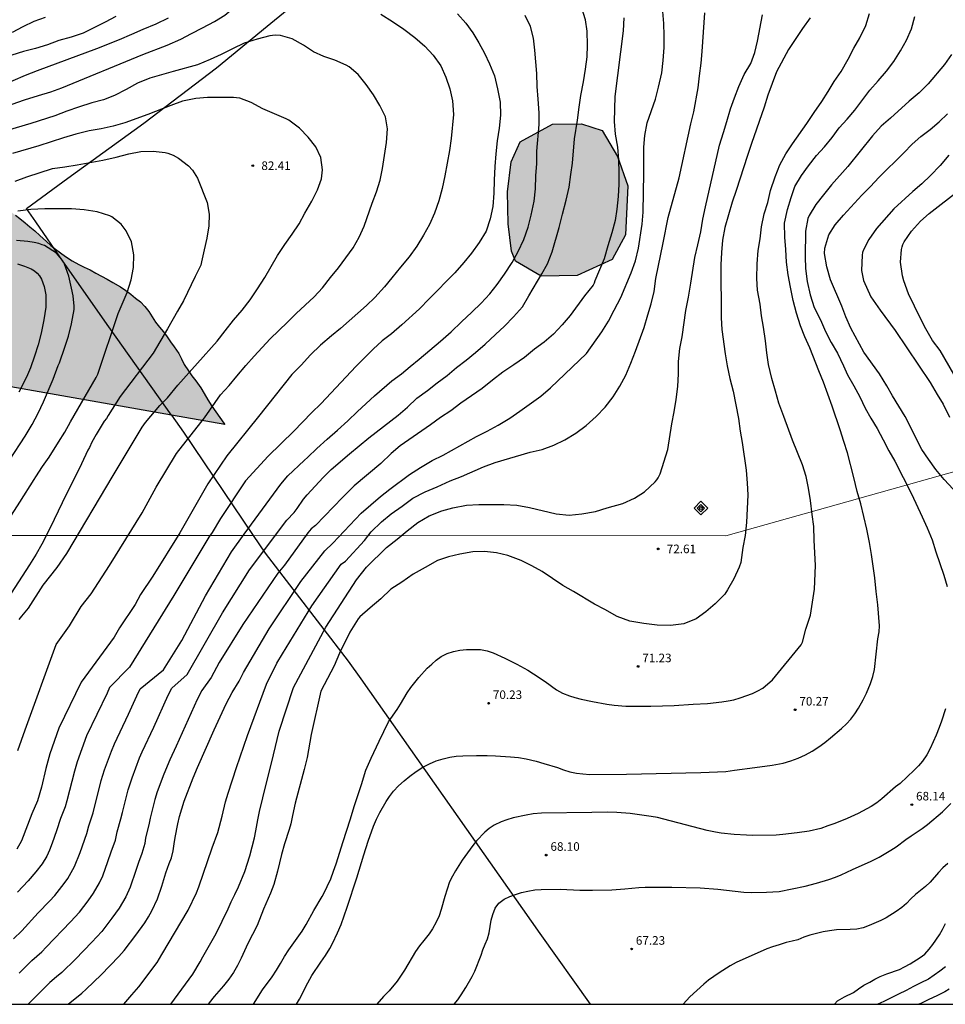
# Model space of a CAD drawing. Units: millimetres. Extents: x 580644 to 580995, y 4792040 to 4792290.
# Drawn here: x 580791 to 580872, y 4792040 to 4792126 of the extents above; entities that cross this region are included whole.
import ezdxf

# ---------------------------------------------------------------- set-up
doc = ezdxf.new("R2010")
doc.units = ezdxf.units.MM
for name, color, linetype in [('010103', 9, 'LIMITE_MUNICIPAL'), ('010106', 9, 'Continuous'), ('010203', 9, 'Continuous'), ('020104', 34, 'Continuous'), ('020204', 9, 'Continuous'), ('020308', 9, 'Continuous'), ('060110', 9, 'Continuous'), ('070101', 9, 'ALAMBRADA'), ('100106', 63, 'Continuous'), ('990504', 63, 'Continuous')]:
    doc.layers.add(name, color=color, linetype=linetype)
doc.layers.add('020105', color=24, linetype='Continuous', lineweight=30)
doc.styles.add('ARIAL', font='ARIAL.TTF', dxfattribs={"height": 1})
doc.linetypes.add('ALAMBRADA', pattern='A,1,[203,DONOSTI.shx,S=0.1,R=0,X=0,Y=0],1', length=2)
doc.linetypes.add('LIMITE_MUNICIPAL', pattern='A,0.75,-0.32,0.75,-0.25,[205,DONOSTI.shx,S=0.375,R=0,X=0,Y=0],-1,0', length=3.07)

# ---------------------------------------------------------------- blocks, each defined once
blk = doc.blocks.new('COTAPU')
blk.add_circle((0, 0), 0.075)
blk = doc.blocks.new('HITOTE')
for p, q in [((0, 0.595), (-0.595, 0)), ((-0.595, 0), (0, -0.595)), ((0, 0.312), (-0.312, 0)), ((-0.312, 0), (0, -0.312)), ((0.595, 0), (0, 0.595)), ((0.312, 0), (0, 0.312)), ((0, -0.312), (0.312, 0)), ((0, -0.595), (0.595, 0))]:
    blk.add_line(p, q)
blk.add_circle((0, 0), 0.13)

msp = doc.modelspace()

# ---------------------------------------------------------------- hatches: boundary and pattern name
at = {"layer": '990504'}
for points in [[(580683.097, 4792139.669), (580687.127, 4792140.909), (580694.147, 4792142.199), (580704.657, 4792143.649), (580717.927, 4792145.359), (580730.856, 4792146.148), (580743.986, 4792147.038), (580757.116, 4792149.568), (580760.825, 4792150.607), (580763.525, 4792150.227), (580765.005, 4792148.077), (580767.335, 4792143.967), (580769.735, 4792138.538), (580771.535, 4792132.058), (580772.865, 4792125.678), (580776.904, 4792120.958), (580778.494, 4792119.778), (580782.164, 4792118.198), (580782.894, 4792117.258), (580783.204, 4792116.828), (580783.464, 4792116.378), (580783.734, 4792115.938), (580784.064, 4792115.498), (580784.454, 4792115.078), (580784.924, 4792114.678), (580785.434, 4792114.388), (580785.934, 4792114.118), (580786.454, 4792113.748), (580786.884, 4792113.388), (580787.284, 4792113.008), (580787.654, 4792112.578), (580787.954, 4792112.158), (580788.294, 4792111.658), (580788.574, 4792111.228), (580788.974, 4792110.748), (580789.304, 4792110.348), (580789.644, 4792109.958), (580790.024, 4792109.568), (580790.464, 4792109.228), (580790.864, 4792108.928), (580791.334, 4792108.558), (580791.744, 4792108.218), (580792.174, 4792107.848), (580792.614, 4792107.458), (580793.194, 4792106.928), (580793.564, 4792106.588), (580793.974, 4792106.248), (580794.404, 4792105.928), (580794.844, 4792105.608), (580795.424, 4792105.238), (580796.003, 4792104.918), (580796.483, 4792104.698), (580797.003, 4792104.468), (580797.493, 4792104.178), (580797.993, 4792103.898), (580798.493, 4792103.628), (580798.993, 4792103.358), (580799.653, 4792102.978), (580800.113, 4792102.658), (580800.553, 4792102.318), (580800.973, 4792101.988), (580801.403, 4792101.648), (580801.773, 4792101.248), (580802.113, 4792100.808), (580802.413, 4792100.358), (580802.713, 4792099.888), (580803.043, 4792099.438), (580803.393, 4792099.028), (580803.713, 4792098.598), (580804.023, 4792098.158), (580804.343, 4792097.728), (580804.733, 4792097.148), (580804.983, 4792096.678), (580805.223, 4792096.188), (580805.573, 4792095.628), (580805.883, 4792095.188), (580806.233, 4792094.748), (580806.673, 4792094.138), (580806.943, 4792093.668), (580807.273, 4792093.098), (580807.623, 4792092.558), (580807.983, 4792092.058), (580808.333, 4792091.568), (580808.683, 4792091.068), (580808.753, 4792090.948), (580804.093, 4792091.768), (580771.554, 4792097.489), (580739.295, 4792108.669)], [(580683.097, 4792139.669), (580687.127, 4792140.909), (580694.147, 4792142.199), (580704.657, 4792143.649), (580717.927, 4792145.359), (580730.856, 4792146.148), (580743.986, 4792147.038), (580757.116, 4792149.568), (580760.825, 4792150.607), (580763.525, 4792150.227), (580765.005, 4792148.077), (580767.335, 4792143.967), (580769.735, 4792138.538), (580771.535, 4792132.058), (580772.865, 4792125.678), (580776.904, 4792120.958), (580778.494, 4792119.778), (580782.164, 4792118.198), (580782.894, 4792117.258), (580783.204, 4792116.828), (580783.464, 4792116.378), (580783.734, 4792115.938), (580784.064, 4792115.498), (580784.454, 4792115.078), (580784.924, 4792114.678), (580785.434, 4792114.388), (580785.934, 4792114.118), (580786.454, 4792113.748), (580786.884, 4792113.388), (580787.284, 4792113.008), (580787.654, 4792112.578), (580787.954, 4792112.158), (580788.294, 4792111.658), (580788.574, 4792111.228), (580788.974, 4792110.748), (580789.304, 4792110.348), (580789.644, 4792109.958), (580790.024, 4792109.568), (580790.464, 4792109.228), (580790.864, 4792108.928), (580791.334, 4792108.558), (580791.744, 4792108.218), (580792.174, 4792107.848), (580792.614, 4792107.458), (580793.194, 4792106.928), (580793.564, 4792106.588), (580793.974, 4792106.248), (580794.404, 4792105.928), (580794.844, 4792105.608), (580795.424, 4792105.238), (580796.003, 4792104.918), (580796.483, 4792104.698), (580797.003, 4792104.468), (580797.493, 4792104.178), (580797.993, 4792103.898), (580798.493, 4792103.628), (580798.993, 4792103.358), (580799.653, 4792102.978), (580800.113, 4792102.658), (580800.553, 4792102.318), (580800.973, 4792101.988), (580801.403, 4792101.648), (580801.773, 4792101.248), (580802.113, 4792100.808), (580802.413, 4792100.358), (580802.713, 4792099.888), (580803.043, 4792099.438), (580803.393, 4792099.028), (580803.713, 4792098.598), (580804.023, 4792098.158), (580804.343, 4792097.728), (580804.733, 4792097.148), (580804.983, 4792096.678), (580805.223, 4792096.188), (580805.573, 4792095.628), (580805.883, 4792095.188), (580806.233, 4792094.748), (580806.673, 4792094.138), (580806.943, 4792093.668), (580807.273, 4792093.098), (580807.623, 4792092.558), (580807.983, 4792092.058), (580808.333, 4792091.568), (580808.683, 4792091.068), (580808.753, 4792090.948), (580804.093, 4792091.768), (580771.554, 4792097.489), (580739.295, 4792108.669)], [(580833.498, 4792108.459), (580833.435, 4792111.267), (580833.763, 4792113.891), (580834.555, 4792115.635), (580837.379, 4792117.187), (580839.914, 4792117.195), (580841.706, 4792116.619), (580843.05, 4792114.363), (580843.962, 4792111.795), (580843.746, 4792107.499), (580842.578, 4792105.371), (580839.522, 4792103.971), (580836.394, 4792103.899), (580834.146, 4792105.203), (580833.786, 4792106.075)]]:
    msp.add_hatch(color=256, dxfattribs=at).paths.add_polyline_path(points)

# ---------------------------------------------------------------- linework, layer by layer
at = {"layer": '010103', "lineweight": 0, "ltscale": 3, "flags": 128}
for points in [[(580811.24, 4792081.25), (580788.976, 4792081.266), (580681.425, 4792140.589)], [(580898.719, 4792094.205), (580852.506, 4792081.221), (580811.24, 4792081.25)]]:
    msp.add_lwpolyline(points, dxfattribs=at)
at = {"layer": '010106', "flags": 128}
msp.add_lwpolyline([(580644.156, 4792040.323), (580994.146, 4792040.316), (580994.152, 4792290.308), (580644.162, 4792290.316)], close=True, dxfattribs=at)
at = {"layer": '020104', "flags": 128}
for points, elevation in [([(580790.812, 4792043.04), (580791.892, 4792044.13), (580792.782, 4792044.91), (580793.162, 4792045.32), (580795.292, 4792047.52), (580796.062, 4792048.36), (580796.822, 4792049.35), (580797.282, 4792050.01), (580797.822, 4792050.919), (580798.112, 4792051.549), (580798.552, 4792052.789), (580798.832, 4792053.629), (580799.222, 4792054.649), (580799.352, 4792055.379), (580799.682, 4792056.509), (580799.812, 4792057.079), (580800.312, 4792059.039), (580800.662, 4792060.099), (580801.302, 4792061.829), (580801.532, 4792062.369), (580802.552, 4792064.529), (580803.802, 4792067.319), (580804.122, 4792067.909), (580805.472, 4792069.109), (580808.564, 4792074.492), (580810.901, 4792078.264), (580814.17, 4792082.608), (580814.812, 4792083.275), (580815.092, 4792083.626), (580815.643, 4792084.439), (580815.941, 4792084.815), (580817.344, 4792086.32), (580818.06, 4792087.02), (580819.652, 4792088.396), (580820.502, 4792089.088), (580821.332, 4792089.792), (580823.892, 4792091.772), (580824.722, 4792092.474), (580825.542, 4792093.256), (580826.462, 4792093.932), (580827.31, 4792094.594), (580828.172, 4792095.232), (580828.986, 4792095.922), (580829.852, 4792096.571), (580830.656, 4792097.235), (580831.502, 4792097.971), (580832.402, 4792098.795), (580833.188, 4792099.539), (580833.966, 4792100.341), (580834.758, 4792101.229), (580835.298, 4792102.181), (580836.454, 4792104.095), (580836.95, 4792104.989), (580837.348, 4792106.013), (580837.968, 4792108.159), (580838.24, 4792109.313), (580838.572, 4792110.541), (580838.84, 4792111.675), (580838.97, 4792112.771), (580839.118, 4792113.763), (580839.288, 4792115.889), (580839.547, 4792117.521), (580839.695, 4792118.661), (580839.865, 4792119.685), (580840.089, 4792120.873), (580840.261, 4792121.969), (580840.411, 4792123.055), (580840.427, 4792124.084), (580840.413, 4792125.284), (580840.273, 4792126.298), (580839.899, 4792127.408)], 77), ([(580789.184, 4792120.53), (580791.35, 4792121.45), (580792.394, 4792121.856), (580797.596, 4792123.783), (580799.564, 4792124.561), (580800.652, 4792125.031), (580801.626, 4792125.475), (580802.75, 4792125.929), (580803.834, 4792126.453)], 79), ([(580799.228, 4792126.593), (580798.308, 4792126.073), (580797.306, 4792125.579), (580796.378, 4792125.131), (580795.338, 4792124.765), (580794.258, 4792124.469), (580793.276, 4792124.117), (580792.23, 4792123.794), (580791.166, 4792123.532), (580790.152, 4792123.188)], 78), ([(580793.07, 4792126.493), (580792.086, 4792126.151), (580791.122, 4792125.669), (580790.196, 4792125.172)], 77), ([(580790.312, 4792046.04), (580791.032, 4792046.73), (580792.472, 4792048.3), (580793.442, 4792049.31), (580793.912, 4792049.82), (580794.742, 4792050.86), (580795.052, 4792051.29), (580795.642, 4792052.349), (580796.112, 4792053.579), (580796.702, 4792055.219), (580796.872, 4792055.909), (580797.252, 4792057.039), (580797.972, 4792059.859), (580798.262, 4792060.789), (580798.852, 4792062.419), (580799.112, 4792063.059), (580800.353, 4792065.659), (580801.073, 4792067.259), (580801.373, 4792067.879), (580803.403, 4792069.529), (580805.005, 4792072.086), (580807.061, 4792075.983), (580809.336, 4792079.821), (580810.454, 4792081.382), (580813.641, 4792085.746), (580814.263, 4792086.471), (580815.684, 4792087.809), (580815.999, 4792088.084), (580816.793, 4792088.86), (580817.703, 4792089.676), (580818.607, 4792090.448), (580819.505, 4792091.258), (580820.353, 4792092.072), (580821.834, 4792093.438), (580823.36, 4792094.754), (580824.18, 4792095.366), (580824.958, 4792096.02), (580825.746, 4792096.644), (580827.604, 4792098.225), (580828.54, 4792099.051), (580829.416, 4792099.909), (580830.328, 4792100.753), (580831.144, 4792101.549), (580831.894, 4792102.363), (580832.55, 4792103.187), (580833.19, 4792104.073), (580833.862, 4792105.093), (580834.382, 4792106.059), (580834.862, 4792107.111), (580835.256, 4792108.179), (580835.528, 4792109.225), (580835.77, 4792110.445), (580835.906, 4792111.535), (580835.935, 4792112.665), (580836.009, 4792113.749), (580836.015, 4792114.823), (580836.227, 4792117.143), (580836.227, 4792118.177), (580836.123, 4792119.347), (580836.053, 4792120.479), (580836.009, 4792121.601), (580835.837, 4792123.649), (580835.705, 4792124.683), (580835.453, 4792125.705), (580834.989, 4792126.661)], 78), ([(580829.091, 4792126.813), (580829.821, 4792125.997), (580830.419, 4792125.143), (580830.951, 4792124.283), (580831.445, 4792123.385), (580831.877, 4792122.459), (580832.305, 4792121.399), (580832.583, 4792120.273), (580832.809, 4792119.107), (580832.835, 4792117.961), (580832.729, 4792116.817), (580832.545, 4792115.735), (580832.421, 4792114.597), (580832.347, 4792113.483), (580832.285, 4792112.293), (580832.249, 4792111.151), (580832.177, 4792109.991), (580831.947, 4792108.895), (580831.597, 4792107.835), (580830.971, 4792106.837), (580830.315, 4792105.925), (580829.637, 4792105.099), (580828.835, 4792104.195), (580826.605, 4792101.911), (580825.755, 4792101.063), (580824.225, 4792099.64), (580823.307, 4792098.87), (580822.489, 4792098.248), (580821.713, 4792097.53), (580820.211, 4792096.024), (580817.161, 4792092.796), (580816.325, 4792091.97), (580814.785, 4792090.358), (580812.541, 4792088.182), (580810.563, 4792086.027), (580808.39, 4792082.736), (580807.646, 4792081.518), (580807.368, 4792081.12), (580804.311, 4792076.011), (580800.443, 4792069.749), (580798.693, 4792067.969), (580798.483, 4792067.499), (580796.693, 4792063.749), (580795.863, 4792061.479), (580795.633, 4792060.689), (580794.972, 4792058.089), (580794.822, 4792057.569), (580794.402, 4792056.539), (580794.062, 4792055.469), (580793.672, 4792054.379), (580793.442, 4792053.789), (580793.212, 4792053.249), (580792.812, 4792052.58), (580792.262, 4792051.87), (580791.592, 4792051.1), (580790.642, 4792050.1)], 79), ([(580843.605, 4792126.458), (580843.549, 4792125.316), (580842.826, 4792119.601), (580842.764, 4792117.397), (580842.84, 4792116.313), (580843.046, 4792115.179), (580843.138, 4792114.063), (580843.168, 4792112.931), (580843.168, 4792111.929), (580843.124, 4792110.853), (580843.004, 4792109.761), (580842.838, 4792108.755), (580842.564, 4792107.679), (580842.212, 4792106.547), (580841.9, 4792105.427), (580841.086, 4792103.505), (580841.024, 4792103.301), (580840.92, 4792103.125), (580840.184, 4792102.197), (580838.92, 4792100.463), (580838.208, 4792099.643), (580837.452, 4792098.833), (580836.656, 4792098.143), (580835.812, 4792097.523), (580834.924, 4792096.811), (580834.01, 4792096.151), (580833.03, 4792095.509), (580832.134, 4792094.827), (580831.228, 4792094.104), (580830.318, 4792093.44), (580829.378, 4792092.802), (580828.508, 4792092.156), (580827.596, 4792091.554), (580826.736, 4792090.908), (580824.088, 4792089.072), (580823.278, 4792088.41), (580822.398, 4792087.53), (580820.064, 4792085.604), (580819.024, 4792084.586), (580816.688, 4792082.126), (580816.313, 4792081.835), (580815.999, 4792081.495), (580813.975, 4792078.664), (580813.376, 4792077.965), (580810.334, 4792073.489), (580808.259, 4792070.153), (580807.572, 4792068.849), (580806.762, 4792067.729), (580806.332, 4792066.939), (580804.502, 4792062.859), (580803.952, 4792061.679), (580803.432, 4792060.409), (580802.862, 4792058.879), (580802.652, 4792058.209), (580802.232, 4792056.579), (580802.112, 4792055.979), (580801.842, 4792054.859), (580801.782, 4792054.359), (580801.502, 4792053.479), (580801.222, 4792052.709), (580800.992, 4792051.989), (580800.492, 4792050.539), (580800.102, 4792049.699), (580799.522, 4792048.719), (580798.902, 4792047.85), (580798.022, 4792046.68), (580797.142, 4792045.73), (580795.712, 4792044.27), (580794.522, 4792043.1), (580794.052, 4792042.72), (580793.482, 4792042.22), (580792.502, 4792041.26), (580791.586, 4792040.32)], 76), ([(580799.926, 4792040.32), (580800.652, 4792041.13), (580801.252, 4792041.84), (580802.852, 4792043.98), (580803.272, 4792044.66), (580805.562, 4792048.539), (580806.292, 4792050.039), (580806.502, 4792050.579), (580807.642, 4792053.989), (580808.142, 4792055.329), (580808.532, 4792056.739), (580808.832, 4792058.009), (580809.052, 4792058.759), (580809.772, 4792061.009), (580810.752, 4792063.789), (580812.402, 4792068.259), (580813.308, 4792070.094), (580813.797, 4792070.919), (580816.362, 4792075.107), (580818.927, 4792078.74), (580819.285, 4792079.015), (580820.966, 4792080.827), (580821.542, 4792081.562), (580822.452, 4792082.435), (580823.3, 4792083.137), (580824.262, 4792083.829), (580825.18, 4792084.529), (580826.256, 4792085.057), (580827.296, 4792085.519), (580828.434, 4792086.015), (580829.416, 4792086.411), (580831.352, 4792087.245), (580832.384, 4792087.637), (580835.422, 4792088.519), (580836.47, 4792088.779), (580837.486, 4792089.137), (580838.464, 4792089.602), (580839.414, 4792090.186), (580840.324, 4792090.862), (580841.19, 4792091.644), (580841.982, 4792092.466), (580842.674, 4792093.352), (580843.27, 4792094.288), (580843.788, 4792095.264), (580844.216, 4792096.3), (580844.628, 4792097.346), (580845.392, 4792099.432), (580845.702, 4792100.512), (580846.006, 4792101.478), (580846.268, 4792102.562), (580846.406, 4792103.688), (580847.052, 4792106.82), (580847.468, 4792109.034), (580848.45, 4792112.5), (580849.474, 4792117.191), (580849.724, 4792118.247), (580850.096, 4792120.353), (580850.22, 4792121.407), (580850.368, 4792122.491), (580850.456, 4792123.527), (580850.668, 4792126.909)], 74), ([(580804.047, 4792040.32), (580805.952, 4792042.95), (580806.602, 4792044.019), (580806.842, 4792044.469), (580807.992, 4792046.489), (580809.062, 4792048.649), (580809.312, 4792049.259), (580809.642, 4792049.909), (580809.952, 4792050.569), (580810.512, 4792051.899), (580810.952, 4792053.279), (580811.352, 4792054.849), (580811.482, 4792055.479), (580811.642, 4792056.429), (580811.792, 4792057.149), (580812.072, 4792058.359), (580813.012, 4792062.089), (580813.512, 4792064.159), (580814.762, 4792067.969), (580817.59, 4792073.262), (580820.264, 4792077.388), (580821.147, 4792078.496), (580822.872, 4792080.203), (580823.816, 4792080.939), (580824.69, 4792081.661), (580825.604, 4792082.383), (580826.596, 4792082.981), (580827.7, 4792083.413), (580828.668, 4792083.675), (580829.864, 4792083.903), (580830.93, 4792083.971), (580833.14, 4792083.969), (580834.252, 4792083.913), (580835.362, 4792083.697), (580837.712, 4792083.153), (580838.84, 4792083.039), (580839.942, 4792083.141), (580841.144, 4792083.357), (580842.164, 4792083.663), (580843.508, 4792084.037), (580844.544, 4792084.525), (580845.408, 4792085.06), (580846.35, 4792085.944), (580846.48, 4792086.104), (580846.596, 4792086.282), (580846.692, 4792086.462), (580846.768, 4792086.648), (580847.446, 4792088.778), (580847.79, 4792091), (580848, 4792092.06), (580848.18, 4792093.14), (580848.318, 4792094.28), (580848.372, 4792095.364), (580848.378, 4792096.436), (580848.502, 4792097.586), (580848.708, 4792098.616), (580849.024, 4792100.894), (580849.264, 4792102.074), (580849.448, 4792103.3), (580849.812, 4792105.524), (580850.084, 4792106.64), (580850.332, 4792107.788), (580850.518, 4792108.892), (580850.742, 4792109.962), (580851.968, 4792115.331), (580852.304, 4792116.459), (580852.616, 4792117.419), (580852.936, 4792118.519), (580853.262, 4792119.489), (580853.66, 4792120.473), (580854.12, 4792121.501), (580854.692, 4792122.485), (580855.042, 4792123.431), (580855.28, 4792124.421), (580855.716, 4792126.719)], 73), ([(580859.868, 4792126.475), (580859.208, 4792125.533), (580857.982, 4792123.695), (580856.94, 4792121.733), (580856.192, 4792119.715), (580855.854, 4792118.659), (580854.77, 4792115.479), (580854.4, 4792114.449), (580853.408, 4792111.372), (580853.062, 4792110.352), (580852.432, 4792108.146), (580852.22, 4792107.036), (580852.13, 4792105.956), (580852.094, 4792104.904), (580852.098, 4792100.268), (580852.172, 4792099.25), (580852.46, 4792097.11), (580852.632, 4792096.068), (580852.878, 4792094.974), (580853.16, 4792093.846), (580853.636, 4792091.464), (580853.76, 4792090.374), (580853.939, 4792089.388), (580854.297, 4792086.962), (580854.373, 4792085.834), (580854.427, 4792084.812), (580854.323, 4792082.382), (580854.211, 4792081.252), (580853.993, 4792080.2), (580853.835, 4792078.898), (580853.695, 4792078.504), (580853.219, 4792077.471), (580852.671, 4792076.503), (580852.419, 4792076.135), (580851.573, 4792075.281), (580850.771, 4792074.581), (580849.923, 4792073.979), (580848.835, 4792073.547), (580847.695, 4792073.407), (580846.517, 4792073.425), (580845.343, 4792073.567), (580844.135, 4792073.783), (580843.015, 4792074.191), (580841.962, 4792074.783), (580841.05, 4792075.259), (580839.214, 4792076.379), (580838.276, 4792076.903), (580837.368, 4792077.503), (580836.486, 4792078.113), (580835.57, 4792078.619), (580834.63, 4792079.075), (580833.486, 4792079.497), (580832.494, 4792079.753), (580831.436, 4792079.859), (580830.422, 4792079.833), (580829.278, 4792079.637), (580828.294, 4792079.393), (580827.344, 4792079.071), (580826.244, 4792078.473), (580825.214, 4792077.879), (580824.224, 4792077.183), (580823.27, 4792076.565), (580822.376, 4792075.717), (580821.454, 4792074.949), (580820.552, 4792074.166), (580820.412, 4792073.98), (580819.664, 4792072.804), (580818.782, 4792070.968), (580818.298, 4792069.882), (580817.142, 4792067.669), (580816.292, 4792063.889), (580815.942, 4792061.859), (580815.702, 4792060.829), (580814.912, 4792057.889), (580814.682, 4792056.799), (580814.512, 4792056.089), (580814.372, 4792055.579), (580813.962, 4792054.329), (580813.712, 4792053.399), (580813.362, 4792051.939), (580813.052, 4792050.779), (580812.752, 4792050.019), (580812.132, 4792048.629), (580811.582, 4792047.189), (580810.762, 4792045.619), (580810.182, 4792044.349), (580809.862, 4792043.699), (580809.512, 4792043.089), (580809.122, 4792042.509), (580808.652, 4792041.929), (580807.832, 4792041), (580807.382, 4792040.45), (580807.291, 4792040.32)], 72), ([(580811.257, 4792040.319), (580812.062, 4792041.569), (580812.882, 4792042.709), (580813.262, 4792043.289), (580813.632, 4792043.869), (580813.982, 4792044.479), (580814.362, 4792045.079), (580815.512, 4792046.699), (580815.872, 4792047.289), (580816.542, 4792048.499), (580817.252, 4792049.719), (580817.492, 4792050.159), (580817.712, 4792050.609), (580818.012, 4792051.279), (580818.262, 4792051.939), (580818.482, 4792052.589), (580819.082, 4792054.539), (580819.712, 4792056.429), (580820.092, 4792057.689), (580820.692, 4792059.509), (580821.082, 4792060.769), (580821.542, 4792061.819), (580822.012, 4792062.799), (580822.232, 4792063.299), (580823.052, 4792064.969), (580823.812, 4792066.068), (580824.102, 4792066.518), (580824.692, 4792067.518), (580825.002, 4792067.988), (580825.342, 4792068.428), (580825.692, 4792068.848), (580826.442, 4792069.658), (580826.832, 4792070.028), (580827.222, 4792070.368), (580827.662, 4792070.688), (580828.182, 4792070.958), (580828.722, 4792071.138), (580829.272, 4792071.248), (580829.862, 4792071.298), (580830.472, 4792071.308), (580831.082, 4792071.288), (580831.662, 4792071.178), (580832.182, 4792070.998), (580833.202, 4792070.538), (580834.252, 4792070.008), (580835.232, 4792069.488), (580835.722, 4792069.188), (580836.732, 4792068.508), (580837.721, 4792067.778), (580838.251, 4792067.488), (580838.851, 4792067.258), (580839.341, 4792067.108), (580839.871, 4792066.968), (580840.881, 4792066.748), (580842.121, 4792066.538), (580842.761, 4792066.448), (580843.771, 4792066.358), (580844.291, 4792066.338), (580845.961, 4792066.358), (580848.001, 4792066.408), (580849.651, 4792066.528), (580850.911, 4792066.598), (580852.171, 4792066.718), (580852.721, 4792066.808), (580853.211, 4792066.908), (580853.771, 4792067.068), (580854.831, 4792067.458), (580855.321, 4792067.678), (580855.761, 4792067.928), (580856.591, 4792068.638), (580859.101, 4792071.698), (580859.207, 4792071.949), (580859.507, 4792073.075), (580859.925, 4792074.312), (580860.265, 4792076.578), (580860.353, 4792078.644), (580860.231, 4792080.836), (580860.207, 4792082.034), (580860.057, 4792083.092), (580859.911, 4792084.312), (580859.735, 4792085.402), (580859.539, 4792086.412), (580859.203, 4792087.416), (580858.337, 4792089.592), (580857.587, 4792091.64), (580857.141, 4792092.812), (580856.864, 4792093.866), (580856.542, 4792094.952), (580856.246, 4792096.182), (580856.086, 4792097.202), (580855.986, 4792098.26), (580855.802, 4792099.442), (580855.624, 4792100.45), (580855.51, 4792101.446), (580855.294, 4792102.666), (580855.216, 4792103.708), (580855.256, 4792104.982), (580855.346, 4792106.15), (580855.516, 4792107.156), (580855.638, 4792108.204), (580855.868, 4792109.354), (580856.172, 4792110.336), (580856.422, 4792111.383), (580856.83, 4792112.563), (580857.244, 4792113.621), (580857.77, 4792114.597), (580858.344, 4792115.473), (580859.58, 4792117.235), (580860.228, 4792118.209), (580860.904, 4792119.159), (580861.466, 4792120.029), (580861.972, 4792120.895), (580862.592, 4792121.763), (580863.206, 4792122.863), (580863.69, 4792123.823), (580864.216, 4792124.715), (580864.744, 4792125.795), (580865.068, 4792126.845)], 71), ([(580790.693, 4792062.469), (580791.333, 4792064.279), (580794.021, 4792071.723), (580795.181, 4792073.38), (580796.221, 4792075.064), (580797.082, 4792076.173), (580798.687, 4792078.631), (580801.543, 4792083.224), (580802.778, 4792085.473), (580804.531, 4792088.405), (580806.997, 4792091.545), (580808.387, 4792093.544), (580809.137, 4792094.344), (580809.807, 4792095.172), (580810.589, 4792096.09), (580811.317, 4792096.904), (580812.731, 4792098.436), (580814.243, 4792099.884), (580814.979, 4792100.656), (580816.555, 4792102.106), (580817.291, 4792102.89), (580817.981, 4792103.778), (580818.685, 4792104.635), (580819.969, 4792106.375), (580820.487, 4792107.303), (580820.917, 4792108.259), (580821.625, 4792110.281), (580821.995, 4792111.261), (580822.331, 4792112.289), (580822.521, 4792113.315), (580822.893, 4792115.579), (580822.969, 4792116.757), (580822.781, 4792117.827), (580822.307, 4792118.811), (580821.737, 4792119.747), (580821.091, 4792120.647), (580820.395, 4792121.525), (580819.607, 4792122.197), (580819.369, 4792122.329), (580818.377, 4792122.753), (580817.413, 4792123.079), (580816.495, 4792123.497), (580815.627, 4792124.081), (580814.645, 4792124.641), (580813.633, 4792124.917), (580813.145, 4792124.939), (580812.683, 4792124.879), (580811.587, 4792124.601), (580810.437, 4792124.239), (580809.434, 4792123.759), (580808.426, 4792123.249), (580807.49, 4792122.823), (580806.368, 4792122.367), (580804.238, 4792121.763), (580803.222, 4792121.495), (580802.206, 4792121.187), (580801.124, 4792120.747), (580800.144, 4792120.195), (580799.132, 4792119.691), (580798.16, 4792119.314), (580797.154, 4792119.032), (580795.974, 4792118.66), (580794.952, 4792118.304), (580793.92, 4792117.918), (580791.816, 4792117.236), (580789.736, 4792116.614)], 81), ([(580872.23, 4792123.251), (580871.6, 4792122.395), (580870.182, 4792120.707), (580869.402, 4792119.927), (580868.534, 4792119.185), (580866.89, 4792117.707), (580866.072, 4792117.009), (580865.316, 4792116.167), (580863.176, 4792113.483), (580861.756, 4792111.879), (580861.038, 4792111.001), (580860.37, 4792110.169), (580859.794, 4792109.191), (580859.684, 4792108.941), (580859.472, 4792107.818), (580859.452, 4792105.586), (580859.484, 4792104.584), (580859.61, 4792103.434), (580859.868, 4792102.262), (580860.22, 4792101.156), (580860.784, 4792100.096), (580861.224, 4792099.082), (580861.725, 4792098.11), (580862.255, 4792097.178), (580862.799, 4792096.058), (580863.151, 4792095.272), (580863.709, 4792094.312), (580864.209, 4792093.354), (580864.685, 4792092.372), (580865.181, 4792091.488), (580865.723, 4792090.6), (580866.267, 4792089.62), (580866.751, 4792088.65), (580867.285, 4792087.752), (580868.719, 4792084.904), (580869.673, 4792082.9), (580870.107, 4792081.93), (580870.547, 4792080.866), (580870.867, 4792079.836), (580871.543, 4792077.794), (580871.835, 4792076.808)], 69), ([(580790.8, 4792073.919), (580791.018, 4792074.22), (580791.619, 4792074.923), (580792.899, 4792076.926), (580794.125, 4792078.454), (580794.963, 4792079.69), (580799.005, 4792086.501), (580801.553, 4792090.73), (580801.842, 4792091.121), (580803.072, 4792092.605), (580803.754, 4792093.265), (580804.667, 4792094.393), (580808.105, 4792098.222), (580808.783, 4792099.136), (580809.517, 4792100.05), (580810.271, 4792100.942), (580810.959, 4792101.846), (580811.607, 4792102.802), (580812.245, 4792103.794), (580813.363, 4792105.698), (580813.991, 4792106.672), (580814.643, 4792107.573), (580815.241, 4792108.487), (580815.749, 4792109.409), (580816.363, 4792110.449), (580816.851, 4792111.435), (580817.205, 4792112.407), (580817.295, 4792113.199), (580817.141, 4792114.273), (580816.697, 4792115.187), (580816.035, 4792116.047), (580815.277, 4792116.819), (580814.359, 4792117.519), (580814.113, 4792117.645), (580812.065, 4792118.513), (580811.067, 4792119.061), (580810.061, 4792119.445), (580809.793, 4792119.489), (580809.517, 4792119.509), (580808.397, 4792119.519), (580807.257, 4792119.497), (580806.219, 4792119.431), (580805.06, 4792119.185), (580804.036, 4792118.813), (580802.03, 4792118.033), (580800.026, 4792117.292), (580799.008, 4792117.012), (580797.952, 4792116.778), (580796.92, 4792116.584), (580795.76, 4792116.306), (580794.676, 4792115.986), (580792.51, 4792115.276), (580790.228, 4792114.614)], 82), ([(580873.121, 4792084.486), (580871.591, 4792086.154), (580870.871, 4792087.026), (580870.211, 4792087.92), (580869.623, 4792088.774), (580869.125, 4792089.722), (580868.633, 4792090.754), (580868.165, 4792091.648), (580867.059, 4792093.438), (580866.565, 4792094.332), (580865.933, 4792095.374), (580864.569, 4792097.266), (580863.443, 4792099.37), (580863.003, 4792100.338), (580862.634, 4792101.288), (580861.656, 4792103.572), (580861.342, 4792104.712), (580861.148, 4792105.87), (580861.174, 4792106.348), (580861.526, 4792107.513), (580862.074, 4792108.375), (580862.802, 4792109.241), (580864.408, 4792110.977), (580865.148, 4792111.721), (580865.866, 4792112.521), (580868.066, 4792114.667), (580868.782, 4792115.435), (580869.56, 4792116.089), (580870.358, 4792116.707), (580871.134, 4792117.385), (580871.88, 4792118.069)], 68), ([(580790.444, 4792112.21), (580791.462, 4792112.566), (580793.718, 4792113.294), (580794.794, 4792113.45), (580795.872, 4792113.63), (580798.112, 4792114.042), (580799.266, 4792114.282), (580800.39, 4792114.586), (580801.422, 4792114.798), (580802.506, 4792114.82), (580803.545, 4792114.7), (580803.787, 4792114.65), (580804.245, 4792114.482), (580804.701, 4792114.21), (580805.575, 4792113.548), (580805.935, 4792113.168), (580806.361, 4792112.46), (580807.231, 4792110.34), (580807.405, 4792109.326), (580807.369, 4792108.298), (580807.179, 4792107.23), (580806.945, 4792106.212), (580806.735, 4792105.144), (580806.661, 4792104.862), (580806.169, 4792103.886), (580805.149, 4792101.742), (580804.625, 4792100.85), (580803.765, 4792099.311), (580802.51, 4792097.19), (580799.629, 4792093.401), (580798.56, 4792091.726), (580798.416, 4792091.474), (580798.236, 4792091.235), (580797.527, 4792090.086), (580797.155, 4792089.404), (580796.938, 4792088.949), (580796.806, 4792088.721), (580796.253, 4792087.524), (580794.547, 4792084.101), (580793.861, 4792082.653), (580793.333, 4792081.588), (580792.78, 4792080.51), (580792.275, 4792079.636), (580791.711, 4792078.703), (580789.153, 4792074.729)], 83), ([(580871.996, 4792114.477), (580871.238, 4792113.567), (580870.386, 4792112.691), (580869.642, 4792111.971), (580868.848, 4792111.285), (580867.194, 4792109.795), (580865.668, 4792108.053), (580865.012, 4792107.097), (580864.534, 4792106.191), (580864.458, 4792105.961), (580864.414, 4792105.735), (580864.37, 4792104.39), (580864.546, 4792103.518), (580865.175, 4792102.104), (580865.995, 4792100.922), (580867.309, 4792099.158), (580870.349, 4792094.626), (580870.973, 4792093.566), (580871.501, 4792092.71), (580872.041, 4792091.6)], 67), ([(580872.433, 4792095.334), (580871.229, 4792097.4), (580870.579, 4792098.288), (580869.973, 4792099.312), (580869.509, 4792100.204), (580868.463, 4792102.369), (580868.049, 4792103.491), (580867.933, 4792103.929), (580867.783, 4792105.111), (580867.855, 4792106.223), (580867.903, 4792106.457), (580867.977, 4792106.673), (580868.077, 4792106.887), (580868.737, 4792107.819), (580869.525, 4792108.691), (580870.265, 4792109.387), (580873.004, 4792111.497)], 66), ([(580788.899, 4792081.163), (580790.857, 4792084.167), (580792.106, 4792086.154), (580792.262, 4792086.369), (580792.838, 4792087.267), (580793.415, 4792088.105), (580794.243, 4792089.408), (580794.784, 4792090.27), (580795.276, 4792091.168), (580797.535, 4792095.058), (580797.679, 4792095.357), (580799.443, 4792100.635), (580800.235, 4792102.464), (580800.575, 4792103.582), (580800.797, 4792104.648), (580800.805, 4792105.778), (580800.603, 4792106.908), (580800.151, 4792107.866), (580799.713, 4792108.43), (580798.887, 4792109.076), (580798.703, 4792109.17), (580797.6, 4792109.53), (580796.48, 4792109.702), (580795.364, 4792109.786), (580794.18, 4792109.788), (580793.034, 4792109.788), (580791.83, 4792109.73), (580790.696, 4792109.582)], 84), ([(580790.651, 4792104.988), (580791.261, 4792104.784), (580791.836, 4792104.531), (580792.123, 4792104.363), (580792.363, 4792104.159), (580792.566, 4792103.919), (580792.745, 4792103.643), (580792.984, 4792102.996), (580793.114, 4792102.277), (580793.124, 4792101.199), (580792.966, 4792100.085), (580792.725, 4792098.911), (580792.46, 4792097.917), (580792.147, 4792096.911), (580791.774, 4792095.894), (580791.425, 4792095.079), (580790.764, 4792093.763)], 86), ([(580871.7, 4792066.127), (580871.36, 4792065.037), (580871.16, 4792064.488), (580870.89, 4792063.818), (580870.36, 4792062.648), (580870.07, 4792062.098), (580869.69, 4792061.558), (580869.34, 4792061.138), (580868.97, 4792060.748), (580867.75, 4792059.608), (580867.34, 4792059.298), (580866.13, 4792058.248), (580865.69, 4792057.908), (580865.2, 4792057.598), (580864.061, 4792056.988), (580863.111, 4792056.548), (580862.041, 4792056.118), (580861.431, 4792055.888), (580860.811, 4792055.678), (580859.791, 4792055.448), (580858.751, 4792055.288), (580857.491, 4792055.138), (580856.901, 4792055.098), (580854.821, 4792055.068), (580854.321, 4792055.078), (580853.231, 4792055.148), (580852.121, 4792055.258), (580851.601, 4792055.338), (580850.891, 4792055.498), (580847.101, 4792056.498), (580846.551, 4792056.628), (580846.001, 4792056.728), (580844.151, 4792056.988), (580842.991, 4792057.078), (580842.211, 4792057.088), (580840.811, 4792057.078), (580836.431, 4792056.998), (580835.681, 4792056.938), (580835.071, 4792056.838), (580833.931, 4792056.589), (580833.401, 4792056.429), (580832.881, 4792056.239), (580832.281, 4792055.959), (580831.841, 4792055.669), (580831.461, 4792055.339), (580830.751, 4792054.589), (580830.411, 4792054.179), (580829.481, 4792052.899), (580828.901, 4792051.969), (580828.631, 4792051.499), (580828.391, 4792050.999), (580827.971, 4792049.719), (580827.661, 4792048.599), (580827.471, 4792048.039), (580827.231, 4792047.499), (580826.911, 4792046.919), (580826.601, 4792046.469), (580826.151, 4792045.889), (580825.771, 4792045.429), (580825.411, 4792044.929), (580824.451, 4792043.299), (580823.821, 4792042.349), (580823.101, 4792041.499), (580822.621, 4792040.989), (580822.033, 4792040.319)], 69), ([(580828.796, 4792040.319), (580829.111, 4792040.719), (580829.401, 4792041.129), (580829.811, 4792041.769), (580830.371, 4792042.749), (580830.591, 4792043.219), (580831.161, 4792044.619), (580831.301, 4792045.079), (580831.491, 4792045.559), (580831.701, 4792046.029), (580831.841, 4792046.559), (580832.011, 4792047.669), (580832.161, 4792048.169), (580832.381, 4792048.709), (580832.691, 4792049.159), (580833.161, 4792049.509), (580833.641, 4792049.719), (580834.151, 4792049.909), (580834.671, 4792050.069), (580835.211, 4792050.209), (580835.831, 4792050.299), (580836.381, 4792050.349), (580838.081, 4792050.379), (580839.751, 4792050.279), (580840.861, 4792050.279), (580842.561, 4792050.309), (580843.691, 4792050.388), (580844.911, 4792050.508), (580845.461, 4792050.538), (580846.041, 4792050.548), (580847.791, 4792050.548), (580850.281, 4792050.488), (580851.831, 4792050.378), (580854.101, 4792050.108), (580854.721, 4792050.088), (580856.081, 4792050.108), (580856.631, 4792050.128), (580857.181, 4792050.178), (580858.321, 4792050.388), (580859.451, 4792050.628), (580860.43, 4792050.888), (580861.52, 4792051.218), (580862.08, 4792051.418), (580862.59, 4792051.628), (580863.58, 4792052.098), (580865.2, 4792052.808), (580865.9, 4792053.158), (580866.94, 4792053.778), (580867.38, 4792054.068), (580868.25, 4792054.718), (580868.69, 4792055.028), (580869.67, 4792055.668), (580870.14, 4792056.018), (580871.44, 4792057.118), (580872.17, 4792057.848)], 68), ([(580871.91, 4792052.618), (580871.47, 4792052.238), (580871.08, 4792051.838), (580870.35, 4792050.988), (580869.95, 4792050.608), (580869.53, 4792050.258), (580869.09, 4792049.918), (580868.67, 4792049.528), (580868.29, 4792049.128), (580867.89, 4792048.768), (580867.39, 4792048.408), (580866.51, 4792047.878), (580866.04, 4792047.648), (580865.04, 4792047.208), (580864.52, 4792046.998), (580863.97, 4792046.888), (580863.37, 4792046.838), (580862.17, 4792046.808), (580861.58, 4792046.738), (580861.01, 4792046.648), (580860.43, 4792046.508), (580859.86, 4792046.348), (580859.34, 4792046.178), (580858.81, 4792045.958), (580858.31, 4792045.818), (580857.8, 4792045.708), (580857.16, 4792045.518), (580856.6, 4792045.328), (580856.11, 4792045.148), (580853.431, 4792043.968), (580852.881, 4792043.688), (580851.941, 4792043.069), (580851.011, 4792042.419), (580850.581, 4792042.079), (580849.371, 4792040.979), (580848.79, 4792040.319)], 67), ([(580861.998, 4792040.318), (580862.28, 4792040.608), (580862.87, 4792040.968), (580863.67, 4792041.348), (580864.11, 4792041.678), (580864.57, 4792041.988), (580865.08, 4792042.258), (580865.53, 4792042.518), (580865.99, 4792042.738), (580866.57, 4792042.968), (580867.67, 4792043.368), (580868.13, 4792043.578), (580868.62, 4792043.858), (580869.5, 4792044.408), (580869.9, 4792044.708), (580870.28, 4792045.118), (580870.6, 4792045.528), (580871.18, 4792046.378), (580871.45, 4792046.858), (580871.7, 4792047.358)], 66)]:
    msp.add_lwpolyline(points, dxfattribs=dict(at, elevation=elevation))
at = {"layer": '020105', "flags": 128}
for points, elevation in [([(580790.2, 4792118.934), (580791.25, 4792119.298), (580792.482, 4792119.684), (580793.578, 4792120.004), (580794.522, 4792120.344), (580801.586, 4792123.261), (580803.724, 4792124.087), (580804.912, 4792124.603), (580805.862, 4792125.105), (580806.82, 4792125.575), (580807.87, 4792126.131), (580808.75, 4792126.695), (580809.608, 4792127.397), (580810.574, 4792128.005), (580811.655, 4792128.437)], 80), ([(580795.072, 4792040.32), (580796.272, 4792041.29), (580796.642, 4792041.63), (580797.962, 4792042.9), (580799.512, 4792044.48), (580799.982, 4792045.01), (580800.992, 4792046.35), (580801.762, 4792047.439), (580802.092, 4792047.969), (580802.382, 4792048.489), (580802.872, 4792049.529), (580803.252, 4792050.629), (580803.612, 4792051.789), (580803.902, 4792052.609), (580804.102, 4792053.119), (580804.252, 4792053.709), (580804.332, 4792054.339), (580804.422, 4792054.879), (580804.662, 4792056.079), (580804.812, 4792056.719), (580804.992, 4792057.389), (580805.212, 4792058.059), (580806.002, 4792060.089), (580806.382, 4792060.999), (580807.832, 4792064.279), (580808.872, 4792066.559), (580809.402, 4792067.549), (580810.002, 4792068.549), (580810.401, 4792069.293), (580812.646, 4792073.101), (580815.395, 4792077.242), (580817.5, 4792079.922), (580818.2, 4792080.577), (580820.668, 4792083.212), (580822.368, 4792084.674), (580823.16, 4792085.302), (580824.88, 4792086.57), (580825.852, 4792087.2), (580826.864, 4792087.8), (580827.84, 4792088.284), (580830.754, 4792089.91), (580831.68, 4792090.362), (580832.644, 4792090.892), (580833.654, 4792091.51), (580834.534, 4792092.114), (580836.35, 4792093.409), (580837.214, 4792094.139), (580840.358, 4792097.149), (580841.688, 4792099.029), (580842.256, 4792099.975), (580842.758, 4792100.939), (580843.352, 4792102.025), (580844.262, 4792104.179), (580844.622, 4792105.245), (580844.882, 4792106.349), (580845.208, 4792108.457), (580845.292, 4792109.503), (580845.344, 4792112.885), (580845.356, 4792115.157), (580845.438, 4792116.185), (580845.64, 4792117.291), (580846.37, 4792119.348), (580846.644, 4792120.4), (580846.918, 4792121.65), (580847.052, 4792122.736), (580847.138, 4792123.878), (580847.138, 4792124.912), (580847.112, 4792125.976), (580847.003, 4792127.004)], 75), ([(580822.381, 4792126.785), (580823.395, 4792126.141), (580824.393, 4792125.475), (580825.361, 4792124.745), (580826.231, 4792123.979), (580826.949, 4792123.203), (580827.615, 4792122.263), (580828.067, 4792121.283), (580828.425, 4792120.251), (580828.647, 4792119.221), (580828.725, 4792118.029), (580828.515, 4792115.927), (580828.387, 4792114.865), (580827.973, 4792112.661), (580827.753, 4792111.553), (580827.457, 4792110.483), (580827.083, 4792109.413), (580826.627, 4792108.425), (580826.113, 4792107.477), (580825.523, 4792106.513), (580824.861, 4792105.577), (580824.103, 4792104.697), (580823.351, 4792103.753), (580822.691, 4792102.979), (580821.869, 4792102.041), (580821.133, 4792101.348), (580819.631, 4792099.988), (580818.875, 4792099.332), (580818.069, 4792098.69), (580817.115, 4792097.88), (580816.233, 4792097.026), (580815.425, 4792096.134), (580814.609, 4792095.314), (580811.703, 4792091.651), (580808.924, 4792088.205), (580807.281, 4792085.754), (580804.831, 4792081.499), (580802.475, 4792077.7), (580801.391, 4792076.089), (580800.927, 4792075.244), (580799.573, 4792073.183), (580799.107, 4792072.369), (580796.213, 4792068.459), (580794.273, 4792064.439), (580793.473, 4792062.179), (580793.133, 4792060.909), (580792.743, 4792059.269), (580792.393, 4792058.099), (580791.903, 4792056.959), (580790.993, 4792054.58), (580790.583, 4792053.87)], 80), ([(580815.013, 4792040.319), (580815.272, 4792040.759), (580816.002, 4792042.179), (580816.372, 4792042.829), (580817.142, 4792043.989), (580817.552, 4792044.569), (580817.922, 4792045.189), (580818.162, 4792045.629), (580818.612, 4792046.559), (580818.922, 4792047.289), (580819.452, 4792048.789), (580820.302, 4792051.359), (580820.892, 4792053.359), (580821.282, 4792054.569), (580821.752, 4792055.879), (580822.012, 4792056.489), (580822.302, 4792057.059), (580822.852, 4792058.029), (580823.142, 4792058.459), (580823.502, 4792058.919), (580823.932, 4792059.389), (580824.422, 4792059.829), (580824.932, 4792060.249), (580825.482, 4792060.649), (580826.052, 4792061.019), (580826.632, 4792061.329), (580827.222, 4792061.569), (580827.822, 4792061.759), (580828.402, 4792061.898), (580828.952, 4792061.978), (580829.542, 4792062.018), (580830.752, 4792062.048), (580831.672, 4792062.038), (580832.412, 4792062.018), (580833.701, 4792061.928), (580834.421, 4792061.858), (580835.091, 4792061.748), (580835.961, 4792061.538), (580836.611, 4792061.358), (580837.811, 4792060.998), (580838.351, 4792060.798), (580838.901, 4792060.628), (580839.481, 4792060.498), (580840.041, 4792060.438), (580840.631, 4792060.398), (580843.831, 4792060.418), (580850.341, 4792060.568), (580851.781, 4792060.608), (580852.511, 4792060.658), (580853.261, 4792060.748), (580855.041, 4792061.008), (580856.561, 4792061.208), (580857.521, 4792061.388), (580858.191, 4792061.568), (580858.821, 4792061.798), (580859.461, 4792062.098), (580860.061, 4792062.428), (580860.631, 4792062.798), (580861.151, 4792063.188), (580861.661, 4792063.598), (580862.621, 4792064.398), (580863.051, 4792064.808), (580863.441, 4792065.228), (580863.781, 4792065.678), (580864.101, 4792066.168), (580864.511, 4792066.898), (580864.811, 4792067.488), (580865.141, 4792068.318), (580865.351, 4792068.938), (580865.491, 4792069.567), (580865.781, 4792072.237), (580865.901, 4792072.857), (580865.951, 4792073.357), (580865.795, 4792075.206), (580865.645, 4792076.374), (580865.535, 4792077.564), (580865.253, 4792079.598), (580865.061, 4792080.646), (580864.825, 4792081.804), (580864.295, 4792084.028), (580863.979, 4792085.1), (580863.687, 4792086.328), (580863.131, 4792088.464), (580862.809, 4792089.468), (580862.511, 4792090.496), (580861.817, 4792092.56), (580861.049, 4792094.66), (580860.631, 4792095.628), (580859.84, 4792097.65), (580859.416, 4792098.604), (580859.024, 4792099.558), (580858.69, 4792100.67), (580858.4, 4792101.776), (580858.158, 4792102.954), (580857.968, 4792104.014), (580857.818, 4792105.114), (580857.758, 4792106.234), (580857.672, 4792107.3), (580857.636, 4792108.522), (580857.908, 4792109.722), (580858.218, 4792110.777), (580858.536, 4792111.743), (580859.138, 4792112.679), (580859.726, 4792113.529), (580860.43, 4792114.429), (580861.124, 4792115.209), (580861.798, 4792116.005), (580862.424, 4792116.851), (580863.112, 4792117.623), (580863.774, 4792118.397), (580865.084, 4792120.135), (580865.826, 4792120.955), (580866.548, 4792121.815), (580867.184, 4792122.661), (580867.772, 4792123.581), (580868.294, 4792124.509), (580868.724, 4792125.497), (580869.03, 4792126.573)], 70), ([(580789.952, 4792087.835), (580791.309, 4792089.94), (580791.922, 4792090.957), (580792.45, 4792091.927), (580792.919, 4792092.921), (580793.773, 4792094.896), (580794.218, 4792096.093), (580794.326, 4792096.321), (580794.784, 4792097.698), (580795.097, 4792098.668), (580795.374, 4792099.734), (580795.591, 4792100.991), (580795.592, 4792101.279), (580795.509, 4792102.189), (580795.379, 4792102.86), (580795.129, 4792103.903), (580794.76, 4792104.946), (580794.641, 4792105.174), (580794.509, 4792105.378), (580794.055, 4792105.906), (580793.001, 4792106.566), (580792.81, 4792106.65), (580792.522, 4792106.747), (580792.115, 4792106.855), (580791.564, 4792106.94), (580790.558, 4792107.025)], 85)]:
    msp.add_lwpolyline(points, dxfattribs=dict(at, elevation=elevation))
at = {"layer": '060110'}
for points in [[(580871.71, 4792043.578, 65.198), (580871.22, 4792043.208, 65.248), (580870.72, 4792042.848, 65.308), (580870.21, 4792042.518, 65.378), (580869.56, 4792042.178, 65.458), (580868.91, 4792041.858, 65.528), (580868.26, 4792041.528, 65.588), (580867.61, 4792041.208, 65.628), (580866.96, 4792040.888, 65.668), (580866.31, 4792040.568, 65.688), (580865.794, 4792040.318, 65.696)], [(580872.03, 4792041.628, 65.368), (580871.63, 4792041.408, 65.378), (580870.93, 4792041.058, 65.428), (580870.24, 4792040.728, 65.478), (580869.54, 4792040.398, 65.538), (580869.365, 4792040.318, 65.551)]]:
    msp.add_polyline3d(points, dxfattribs=at)
at = {"layer": '070101'}
for points in [[(580804.091, 4792091.774, 81.816), (580798.627, 4792099.484, 84.351), (580794.612, 4792105.212, 85.271), (580792.244, 4792108.652, 84.615), (580791.428, 4792109.812, 84.023), (580795.06, 4792112.468, 83.423), (580801.692, 4792117.268, 82.271), (580808.028, 4792122.107, 81.327), (580812.467, 4792125.723, 80.879), (580815.627, 4792128.355, 80.159), (580818.499, 4792131.603, 79.023), (580823.235, 4792137.138, 77.431), (580828.979, 4792143.914, 75.655), (580832.427, 4792148.45, 74.079), (580843.219, 4792162.185, 69.231), (580848.035, 4792168.889, 68.199), (580851.763, 4792174.289, 66.839), (580856.299, 4792181.065, 64.063), (580861.067, 4792188, 60.887), (580865.075, 4792195.184, 57.847), (580868.395, 4792200.248, 56.135)], [(580804.091, 4792091.774, 81.816), (580805.147, 4792090.284, 81.327), (580811.24, 4792081.25, 77.805)], [(580811.24, 4792081.25, 77.805), (580812.274, 4792079.716, 77.207), (580819.53, 4792070.276, 71.839), (580820.633, 4792068.728, 71.839), (580836.281, 4792046.499, 67.538), (580840.666, 4792040.319, 67.322)]]:
    msp.add_polyline3d(points, dxfattribs=at)
at = {"layer": '100106', "elevation": 78.345, "flags": 128}
msp.add_lwpolyline([(580833.498, 4792108.459), (580833.435, 4792111.267), (580833.763, 4792113.891), (580834.555, 4792115.635), (580837.379, 4792117.187), (580839.914, 4792117.195), (580841.706, 4792116.619), (580843.05, 4792114.363), (580843.962, 4792111.795), (580843.746, 4792107.499), (580842.578, 4792105.371), (580839.522, 4792103.971), (580836.394, 4792103.899), (580834.146, 4792105.203), (580833.786, 4792106.075)], close=True, dxfattribs=at)
at = {"layer": '100106', "flags": 128}
msp.add_lwpolyline([(580790.464, 4792109.228), (580790.864, 4792108.928), (580791.334, 4792108.558), (580791.744, 4792108.218), (580792.174, 4792107.848), (580792.614, 4792107.458), (580793.194, 4792106.928), (580793.564, 4792106.588), (580793.974, 4792106.248), (580794.404, 4792105.928), (580794.844, 4792105.608), (580795.424, 4792105.238), (580796.003, 4792104.918), (580796.483, 4792104.698), (580797.003, 4792104.468), (580797.493, 4792104.178), (580797.993, 4792103.898), (580798.493, 4792103.628), (580798.993, 4792103.358), (580799.653, 4792102.978), (580800.113, 4792102.658), (580800.553, 4792102.318), (580800.973, 4792101.988), (580801.403, 4792101.648), (580801.773, 4792101.248), (580802.113, 4792100.808), (580802.413, 4792100.358), (580802.713, 4792099.888), (580803.043, 4792099.438), (580803.393, 4792099.028), (580803.713, 4792098.598), (580804.023, 4792098.158), (580804.343, 4792097.728), (580804.733, 4792097.148), (580804.983, 4792096.678), (580805.223, 4792096.188), (580805.573, 4792095.628), (580805.883, 4792095.188), (580806.233, 4792094.748), (580806.673, 4792094.138), (580806.943, 4792093.668), (580807.273, 4792093.098), (580807.623, 4792092.558), (580807.983, 4792092.058), (580808.333, 4792091.568), (580808.683, 4792091.068), (580808.753, 4792090.948), (580804.093, 4792091.768), (580771.554, 4792097.489)], dxfattribs=at)

# ---------------------------------------------------------------- block references
at = {"layer": '010203', "rotation": 359.9987685839998}
msp.add_blockref('HITOTE', (580850.335, 4792083.647, 72.985), dxfattribs=at)
at = {"layer": '020204', "rotation": 359.9987685839998}
for p in [(580811.202, 4792113.548, 82.408), (580846.609, 4792080.085, 72.608), (580844.851, 4792069.818, 71.23), (580831.802, 4792066.608, 70.23), (580858.571, 4792066.038, 70.27), (580868.76, 4792057.748, 68.14), (580836.831, 4792053.349, 68.1), (580844.291, 4792045.149, 67.23)]:
    msp.add_blockref('COTAPU', p, dxfattribs=at)

# ---------------------------------------------------------------- texts
at = {"layer": '020308', "style": 'ARIAL'}
for s, p in [('82.41', (580811.952, 4792113.173, 82.406)), ('72.61', (580847.358, 4792079.71, 72.606)), ('71.23', (580845.221, 4792070.188, 71.228)), ('70.23', (580832.172, 4792066.978, 70.228)), ('70.27', (580858.941, 4792066.408, 70.268)), ('68.14', (580869.13, 4792058.118, 68.138)), ('68.10', (580837.201, 4792053.719, 68.098)), ('67.23', (580844.661, 4792045.519, 67.228))]:
    msp.add_text(s, height=0.75, rotation=359.99877, dxfattribs=at).set_placement(p)

doc.saveas('drawing.dxf')
